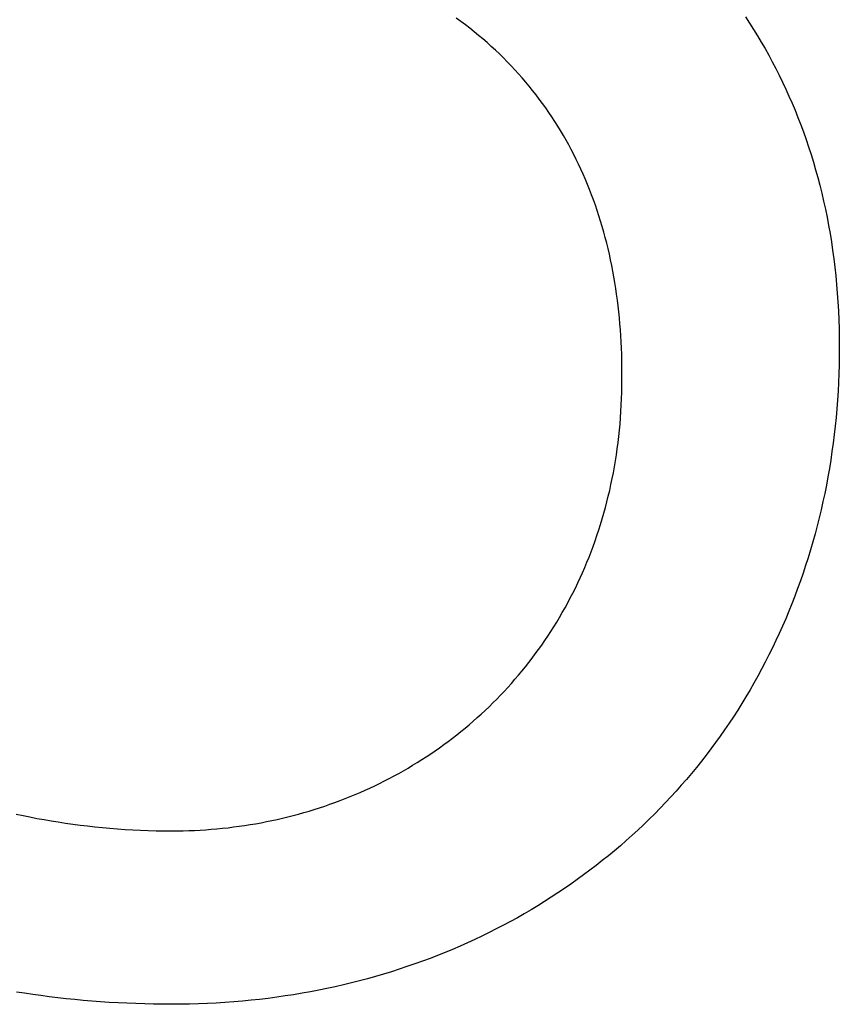
# Model space of a CAD drawing. Extents: x 20 to 2287, y 20 to 2136.
# Drawn here: x 265 to 296, y 2061 to 2098 of the extents above; entities that cross this region are included whole.
import ezdxf

# ---------------------------------------------------------------- set-up
doc = ezdxf.new("R2010")
doc.units = 0
doc.layers.get('0').update_dxf_attribs({"color": 3, "linetype": 'CONTINUOUS'})
doc.layers.add('CSLAYER3', color=3, linetype='CONTINUOUS')

# ---------------------------------------------------------------- blocks, each defined once
blk = doc.blocks.new('BLKF014')
at = {"layer": 'CSLAYER3', "color": 7, "linetype": 'CONTINUOUS'}
for p, q in [((281.747093, 2097.890013), (281.573998, 2098.016202)), ((292.402144, 2098.059592), (292.555296, 2097.827039)), ((281.917688, 2097.761916), (281.747093, 2097.890013)), ((282.085787, 2097.631924), (281.917688, 2097.761916)), ((282.251392, 2097.500049), (282.085787, 2097.631924)), ((292.555296, 2097.827039), (292.705447, 2097.591851)), ((292.705447, 2097.591851), (292.85257, 2097.354028)), ((282.414503, 2097.3663), (282.251392, 2097.500049)), ((282.575125, 2097.23069), (282.414503, 2097.3663)), ((282.733258, 2097.093231), (282.575125, 2097.23069)), ((292.85257, 2097.354028), (292.996635, 2097.113573)), ((282.888906, 2096.953932), (282.733258, 2097.093231)), ((283.04207, 2096.812807), (282.888906, 2096.953932)), ((292.996635, 2097.113573), (293.137612, 2096.870488)), ((293.137612, 2096.870488), (293.275474, 2096.624774)), ((283.192753, 2096.669866), (283.04207, 2096.812807)), ((283.340957, 2096.52512), (283.192753, 2096.669866)), ((283.486683, 2096.378581), (283.340957, 2096.52512)), ((293.275474, 2096.624774), (293.410191, 2096.376434)), ((283.629935, 2096.230261), (283.486683, 2096.378581)), ((283.770715, 2096.08017), (283.629935, 2096.230261)), ((293.410191, 2096.376434), (293.541733, 2096.12547)), ((293.541733, 2096.12547), (293.670072, 2095.871884)), ((283.909024, 2095.92832), (283.770715, 2096.08017)), ((284.044865, 2095.774722), (283.909024, 2095.92832)), ((284.17824, 2095.619389), (284.044865, 2095.774722)), ((293.670072, 2095.871884), (293.795178, 2095.615676)), ((284.309152, 2095.46233), (284.17824, 2095.619389)), ((284.437602, 2095.303558), (284.309152, 2095.46233)), ((293.795178, 2095.615676), (293.917023, 2095.356851)), ((284.563594, 2095.143083), (284.437602, 2095.303558)), ((284.687128, 2094.980918), (284.563594, 2095.143083)), ((293.917023, 2095.356851), (294.035577, 2095.095408)), ((294.035577, 2095.095408), (294.150811, 2094.831351)), ((284.808207, 2094.817073), (284.687128, 2094.980918)), ((284.926834, 2094.65156), (284.808207, 2094.817073)), ((285.043011, 2094.484391), (284.926834, 2094.65156)), ((294.150811, 2094.831351), (294.262696, 2094.564682)), ((285.156739, 2094.315576), (285.043011, 2094.484391)), ((285.268022, 2094.145127), (285.156739, 2094.315576)), ((294.262696, 2094.564682), (294.371204, 2094.295401)), ((294.371204, 2094.295401), (294.476304, 2094.023512)), ((285.376861, 2093.973055), (285.268022, 2094.145127)), ((285.483258, 2093.799372), (285.376861, 2093.973055)), ((294.476304, 2094.023512), (294.577968, 2093.749015)), ((285.587217, 2093.62409), (285.483258, 2093.799372)), ((285.688738, 2093.447218), (285.587217, 2093.62409)), ((294.577968, 2093.749015), (294.676166, 2093.471914)), ((285.787825, 2093.26877), (285.688738, 2093.447218)), ((285.884479, 2093.088756), (285.787825, 2093.26877)), ((294.676166, 2093.471914), (294.77087, 2093.19221)), ((294.77087, 2093.19221), (294.862051, 2092.909904)), ((285.978702, 2092.907187), (285.884479, 2093.088756)), ((286.070498, 2092.724075), (285.978702, 2092.907187)), ((294.862051, 2092.909904), (294.949679, 2092.625)), ((286.159868, 2092.539432), (286.070498, 2092.724075)), ((286.246814, 2092.353268), (286.159868, 2092.539432)), ((294.949679, 2092.625), (295.033725, 2092.337498)), ((286.331338, 2092.165595), (286.246814, 2092.353268)), ((286.413443, 2091.976424), (286.331338, 2092.165595)), ((295.033725, 2092.337498), (295.11416, 2092.047401)), ((286.493132, 2091.785767), (286.413443, 2091.976424)), ((286.570405, 2091.593636), (286.493132, 2091.785767)), ((295.11416, 2092.047401), (295.190955, 2091.75471)), ((295.190955, 2091.75471), (295.264082, 2091.459428)), ((286.645266, 2091.40004), (286.570405, 2091.593636)), ((286.717717, 2091.204993), (286.645266, 2091.40004)), ((295.264082, 2091.459428), (295.33351, 2091.161557)), ((286.787759, 2091.008505), (286.717717, 2091.204993)), ((286.855395, 2090.810587), (286.787759, 2091.008505)), ((295.33351, 2091.161557), (295.399211, 2090.861098)), ((286.920628, 2090.611251), (286.855395, 2090.810587)), ((286.983459, 2090.410509), (286.920628, 2090.611251)), ((295.399211, 2090.861098), (295.461155, 2090.558054)), ((287.043891, 2090.208371), (286.983459, 2090.410509)), ((287.101926, 2090.004849), (287.043891, 2090.208371)), ((295.461155, 2090.558054), (295.519314, 2090.252425)), ((295.519314, 2090.252425), (295.573658, 2089.944216)), ((287.157566, 2089.799955), (287.101926, 2090.004849)), ((295.573658, 2089.944216), (295.624159, 2089.633426)), ((287.210814, 2089.593699), (287.157566, 2089.799955)), ((287.261671, 2089.386093), (287.210814, 2089.593699)), ((295.624159, 2089.633426), (295.670787, 2089.320059)), ((287.310139, 2089.177149), (287.261671, 2089.386093)), ((287.356222, 2088.966878), (287.310139, 2089.177149)), ((295.670787, 2089.320059), (295.713513, 2089.004115)), ((287.399922, 2088.755291), (287.356222, 2088.966878)), ((287.441239, 2088.542399), (287.399922, 2088.755291)), ((295.713513, 2089.004115), (295.752308, 2088.685598)), ((287.480177, 2088.328214), (287.441239, 2088.542399)), ((295.752308, 2088.685598), (295.787142, 2088.364509)), ((295.787142, 2088.364509), (295.817988, 2088.040849)), ((287.516739, 2088.112748), (287.480177, 2088.328214)), ((287.550925, 2087.896011), (287.516739, 2088.112748)), ((295.817988, 2088.040849), (295.844815, 2087.714622)), ((287.582739, 2087.678016), (287.550925, 2087.896011)), ((287.612182, 2087.458772), (287.582739, 2087.678016)), ((295.844815, 2087.714622), (295.867595, 2087.385828)), ((287.639257, 2087.238293), (287.612182, 2087.458772)), ((295.867595, 2087.385828), (295.886299, 2087.05447)), ((287.663966, 2087.016588), (287.639257, 2087.238293)), ((287.686312, 2086.79367), (287.663966, 2087.016588)), ((295.886299, 2087.05447), (295.900896, 2086.72055)), ((287.706295, 2086.56955), (287.686312, 2086.79367)), ((287.72392, 2086.344239), (287.706295, 2086.56955)), ((295.900896, 2086.72055), (295.911359, 2086.384069)), ((287.739187, 2086.117748), (287.72392, 2086.344239)), ((295.911359, 2086.384069), (295.917658, 2086.04503)), ((287.752099, 2085.89009), (287.739187, 2086.117748)), ((287.762659, 2085.661275), (287.752099, 2085.89009)), ((295.917658, 2086.04503), (295.919764, 2085.703435)), ((287.770868, 2085.431314), (287.762659, 2085.661275)), ((287.776729, 2085.20022), (287.770868, 2085.431314)), ((295.919764, 2085.703435), (295.917816, 2085.368121)), ((287.780244, 2084.968002), (287.776729, 2085.20022)), ((295.917816, 2085.368121), (295.911986, 2085.034314)), ((287.781415, 2084.734674), (287.780244, 2084.968002)), ((287.782233, 2084.49013), (287.781415, 2084.734674)), ((295.902292, 2084.702033), (295.888755, 2084.371296)), ((295.911986, 2085.034314), (295.902292, 2084.702033)), ((287.78016, 2084.246979), (287.782233, 2084.49013)), ((295.888755, 2084.371296), (295.871396, 2084.04212)), ((287.767421, 2083.764885), (287.775217, 2084.005227)), ((287.775217, 2084.005227), (287.78016, 2084.246979)), ((295.871396, 2084.04212), (295.850234, 2083.714523)), ((287.756793, 2083.525959), (287.767421, 2083.764885)), ((295.850234, 2083.714523), (295.825288, 2083.388522)), ((287.727116, 2083.052393), (287.743352, 2083.288459)), ((287.743352, 2083.288459), (287.756793, 2083.525959)), ((295.825288, 2083.388522), (295.79658, 2083.064136)), ((287.708104, 2082.817768), (287.727116, 2083.052393)), ((295.79658, 2083.064136), (295.764129, 2082.741381)), ((287.661832, 2082.352878), (287.686337, 2082.584594)), ((287.686337, 2082.584594), (287.708104, 2082.817768)), ((295.764129, 2082.741381), (295.727954, 2082.420277)), ((287.604688, 2081.893856), (287.634609, 2082.122629)), ((287.634609, 2082.122629), (287.661832, 2082.352878)), ((295.688076, 2082.10084), (295.644515, 2081.783088)), ((295.727954, 2082.420277), (295.688076, 2082.10084)), ((287.572087, 2081.666566), (287.604688, 2081.893856)), ((295.644515, 2081.783088), (295.597291, 2081.46704)), ((287.498922, 2081.216469), (287.536825, 2081.440767)), ((287.536825, 2081.440767), (287.572087, 2081.666566)), ((295.597291, 2081.46704), (295.546424, 2081.152712)), ((287.415267, 2080.772407), (287.458396, 2080.99368)), ((287.458396, 2080.99368), (287.498922, 2081.216469)), ((295.546424, 2081.152712), (295.491933, 2080.840123)), ((287.369554, 2080.552659), (287.415267, 2080.772407)), ((295.491933, 2080.840123), (295.433838, 2080.52929)), ((287.270453, 2080.117773), (287.321276, 2080.334445)), ((287.321276, 2080.334445), (287.369554, 2080.552659)), ((295.433838, 2080.52929), (295.372161, 2080.220231)), ((287.161244, 2079.689086), (287.217102, 2079.90265)), ((287.217102, 2079.90265), (287.270453, 2080.117773)), ((295.30692, 2079.912964), (295.238135, 2079.607506)), ((295.372161, 2080.220231), (295.30692, 2079.912964)), ((287.102898, 2079.477089), (287.161244, 2079.689086)), ((295.238135, 2079.607506), (295.165827, 2079.303876)), ((286.978815, 2079.057827), (287.042082, 2079.266667)), ((287.042082, 2079.266667), (287.102898, 2079.477089)), ((295.165827, 2079.303876), (295.090015, 2079.00209)), ((286.845009, 2078.644933), (286.913118, 2078.85058)), ((286.913118, 2078.85058), (286.978815, 2079.057827)), ((295.090015, 2079.00209), (295.01072, 2078.702167)), ((286.701631, 2078.238471), (286.774507, 2078.440893)), ((286.774507, 2078.440893), (286.845009, 2078.644933)), ((295.01072, 2078.702167), (294.92796, 2078.404125)), ((286.626401, 2078.037673), (286.701631, 2078.238471)), ((294.841758, 2078.107981), (294.752131, 2077.813752)), ((294.92796, 2078.404125), (294.841758, 2078.107981)), ((286.468952, 2077.640986), (286.548835, 2077.838509)), ((286.548835, 2077.838509), (286.626401, 2078.037673)), ((294.752131, 2077.813752), (294.6591, 2077.521458)), ((286.302315, 2077.250897), (286.386773, 2077.445112)), ((286.386773, 2077.445112), (286.468952, 2077.640986)), ((294.6591, 2077.521458), (294.562686, 2077.231115)), ((286.126642, 2076.867475), (286.215599, 2077.058349)), ((286.215599, 2077.058349), (286.302315, 2077.250897)), ((294.462908, 2076.94274), (294.359786, 2076.656353)), ((294.562686, 2077.231115), (294.462908, 2076.94274)), ((285.942086, 2076.490785), (286.035465, 2076.678284)), ((286.035465, 2076.678284), (286.126642, 2076.867475)), ((294.359786, 2076.656353), (294.253339, 2076.371971)), ((285.7488, 2076.120894), (285.846525, 2076.304985)), ((285.846525, 2076.304985), (285.942086, 2076.490785)), ((294.253339, 2076.371971), (294.143589, 2076.08961)), ((285.546937, 2075.757868), (285.648931, 2075.938519)), ((285.648931, 2075.938519), (285.7488, 2076.120894)), ((294.143589, 2076.08961), (294.030555, 2075.80929)), ((285.336649, 2075.401775), (285.442837, 2075.578951)), ((285.442837, 2075.578951), (285.546937, 2075.757868)), ((293.914256, 2075.531028), (293.794714, 2075.254841)), ((294.030555, 2075.80929), (293.914256, 2075.531028)), ((285.118091, 2075.052679), (285.228395, 2075.226348)), ((285.228395, 2075.226348), (285.336649, 2075.401775)), ((293.794714, 2075.254841), (293.671947, 2074.980748)), ((284.891415, 2074.710649), (285.005758, 2074.880777)), ((285.005758, 2074.880777), (285.118091, 2075.052679)), ((293.671947, 2074.980748), (293.545976, 2074.708765)), ((284.536514, 2074.210996), (284.656774, 2074.37575)), ((284.656774, 2074.37575), (284.77508, 2074.542304)), ((284.77508, 2074.542304), (284.891415, 2074.710649)), ((293.416821, 2074.438912), (293.284501, 2074.171204)), ((293.545976, 2074.708765), (293.416821, 2074.438912)), ((284.290212, 2073.886919), (284.41432, 2074.04805)), ((284.41432, 2074.04805), (284.536514, 2074.210996)), ((293.284501, 2074.171204), (293.149037, 2073.905662)), ((284.036327, 2073.57014), (284.164208, 2073.727614)), ((284.164208, 2073.727614), (284.290212, 2073.886919)), ((293.010448, 2073.642301), (292.868755, 2073.38114)), ((293.149037, 2073.905662), (293.010448, 2073.642301)), ((283.641617, 2073.108801), (283.775013, 2073.260726)), ((283.775013, 2073.260726), (283.906589, 2073.414508)), ((283.906589, 2073.414508), (284.036327, 2073.57014)), ((292.868755, 2073.38114), (292.723978, 2073.122196)), ((283.369446, 2072.810557), (283.506422, 2072.958742)), ((283.506422, 2072.958742), (283.641617, 2073.108801)), ((292.723978, 2073.122196), (292.576136, 2072.865488)), ((282.948022, 2072.377333), (283.090227, 2072.519845)), ((283.090227, 2072.519845), (283.230708, 2072.664255)), ((283.230708, 2072.664255), (283.369446, 2072.810557)), ((292.425249, 2072.611032), (292.271338, 2072.358848)), ((292.576136, 2072.865488), (292.425249, 2072.611032)), ((282.65852, 2072.098041), (282.804114, 2072.236729)), ((282.804114, 2072.236729), (282.948022, 2072.377333)), ((292.271338, 2072.358848), (292.114422, 2072.108951)), ((282.211817, 2071.693555), (282.362352, 2071.826445)), ((282.362352, 2071.826445), (282.511259, 2071.961277)), ((282.511259, 2071.961277), (282.65852, 2072.098041)), ((291.954521, 2071.861361), (291.791655, 2071.616095)), ((292.114422, 2072.108951), (291.954521, 2071.861361)), ((281.750635, 2071.306612), (281.90594, 2071.43363)), ((281.90594, 2071.43363), (282.059673, 2071.562614)), ((282.059673, 2071.562614), (282.211817, 2071.693555)), ((291.791655, 2071.616095), (291.625845, 2071.373171)), ((281.275491, 2070.937435), (281.435392, 2071.058506)), ((281.435392, 2071.058506), (281.59378, 2071.181568)), ((281.59378, 2071.181568), (281.750635, 2071.306612)), ((291.45711, 2071.132606), (291.28547, 2070.894418)), ((291.625845, 2071.373171), (291.45711, 2071.132606)), ((280.7869, 2070.586251), (280.951226, 2070.7013)), ((280.951226, 2070.7013), (281.114096, 2070.818364)), ((281.114096, 2070.818364), (281.275491, 2070.937435)), ((291.28547, 2070.894418), (291.110944, 2070.658625)), ((280.285379, 2070.253282), (280.453957, 2070.362234)), ((280.453957, 2070.362234), (280.621137, 2070.473226)), ((280.621137, 2070.473226), (280.7869, 2070.586251)), ((290.933554, 2070.425244), (290.753319, 2070.194294)), ((291.110944, 2070.658625), (290.933554, 2070.425244)), ((279.597463, 2069.838048), (279.771444, 2069.938754)), ((279.771444, 2069.938754), (279.944103, 2070.041534)), ((279.944103, 2070.041534), (280.115421, 2070.14638)), ((280.115421, 2070.14638), (280.285379, 2070.253282)), ((290.570259, 2069.965792), (290.384394, 2069.739756)), ((290.753319, 2070.194294), (290.570259, 2069.965792)), ((279.067779, 2069.548457), (279.245612, 2069.642892)), ((279.245612, 2069.642892), (279.422179, 2069.739425)), ((279.422179, 2069.739425), (279.597463, 2069.838048)), ((290.384394, 2069.739756), (290.195743, 2069.516203)), ((278.344188, 2069.191875), (278.526887, 2069.27783)), ((278.526887, 2069.27783), (278.708398, 2069.365918)), ((278.708398, 2069.365918), (278.888702, 2069.45613)), ((278.888702, 2069.45613), (279.067779, 2069.548457)), ((290.004328, 2069.295152), (289.810167, 2069.07662)), ((290.195743, 2069.516203), (290.004328, 2069.295152)), ((277.413541, 2068.794368), (277.601893, 2068.869538)), ((277.601893, 2068.869538), (277.789153, 2068.946883)), ((277.789153, 2068.946883), (277.975302, 2069.026392)), ((277.975302, 2069.026392), (278.16032, 2069.108059)), ((278.16032, 2069.108059), (278.344188, 2069.191875)), ((289.61328, 2068.860624), (289.413689, 2068.647183)), ((289.810167, 2069.07662), (289.61328, 2068.860624)), ((276.45606, 2068.451411), (276.649588, 2068.515589)), ((276.649588, 2068.515589), (276.842119, 2068.581981)), ((276.842119, 2068.581981), (277.033634, 2068.650581)), ((277.033634, 2068.650581), (277.224115, 2068.721379)), ((277.224115, 2068.721379), (277.413541, 2068.794368)), ((289.413689, 2068.647183), (289.211412, 2068.436315)), ((265.096076, 2068.213686), (265.354247, 2068.159356)), ((265.354247, 2068.159356), (265.614591, 2068.107092)), ((265.614591, 2068.107092), (265.877071, 2068.056954)), ((275.075058, 2068.064894), (275.275029, 2068.113332)), ((275.275029, 2068.113332), (275.474136, 2068.164043)), ((275.474136, 2068.164043), (275.672362, 2068.21702)), ((275.672362, 2068.21702), (275.869686, 2068.272253)), ((275.869686, 2068.272253), (276.06609, 2068.329735)), ((276.06609, 2068.329735), (276.261554, 2068.389457)), ((276.261554, 2068.389457), (276.45606, 2068.451411)), ((289.006469, 2068.228036), (288.798881, 2068.022365)), ((289.211412, 2068.436315), (289.006469, 2068.228036)), ((265.877071, 2068.056954), (266.141648, 2068.009003)), ((266.141648, 2068.009003), (266.408285, 2067.963298)), ((266.408285, 2067.963298), (266.676945, 2067.919899)), ((266.676945, 2067.919899), (266.947589, 2067.878866)), ((266.947589, 2067.878866), (267.22018, 2067.840259)), ((267.22018, 2067.840259), (267.49468, 2067.804138)), ((267.49468, 2067.804138), (267.771051, 2067.770563)), ((267.771051, 2067.770563), (268.049257, 2067.739593)), ((268.049257, 2067.739593), (268.329258, 2067.711288)), ((273.032097, 2067.707384), (273.239645, 2067.73263)), ((273.239645, 2067.73263), (273.446522, 2067.760233)), ((273.446522, 2067.760233), (273.652708, 2067.790184)), ((273.652708, 2067.790184), (273.858184, 2067.822475)), ((273.858184, 2067.822475), (274.06293, 2067.857097)), ((274.06293, 2067.857097), (274.266929, 2067.894043)), ((274.266929, 2067.894043), (274.47016, 2067.933304)), ((274.47016, 2067.933304), (274.672605, 2067.974872)), ((274.672605, 2067.974872), (274.874244, 2068.018738)), ((274.874244, 2068.018738), (275.075058, 2068.064894)), ((288.588668, 2067.81932), (288.375849, 2067.618917)), ((288.798881, 2068.022365), (288.588668, 2067.81932)), ((268.329258, 2067.711288), (268.611018, 2067.685709)), ((268.611018, 2067.685709), (268.894499, 2067.662914)), ((268.894499, 2067.662914), (269.179662, 2067.642965)), ((269.179662, 2067.642965), (269.466471, 2067.625921)), ((269.466471, 2067.625921), (269.754887, 2067.611841)), ((269.754887, 2067.611841), (270.044873, 2067.600786)), ((270.044873, 2067.600786), (270.336392, 2067.592815)), ((270.336392, 2067.592815), (270.629405, 2067.587989)), ((270.629405, 2067.587989), (270.923874, 2067.586367)), ((270.923874, 2067.586367), (271.137088, 2067.587589)), ((271.137088, 2067.587589), (271.349822, 2067.591252)), ((271.349822, 2067.591252), (271.562056, 2067.597346)), ((271.562056, 2067.597346), (271.773771, 2067.605863)), ((271.773771, 2067.605863), (271.984948, 2067.616794)), ((271.984948, 2067.616794), (272.195568, 2067.630133)), ((272.195568, 2067.630133), (272.405612, 2067.645869)), ((272.405612, 2067.645869), (272.615061, 2067.663995)), ((272.615061, 2067.663995), (272.823896, 2067.684503)), ((272.823896, 2067.684503), (273.032097, 2067.707384)), ((288.160444, 2067.421176), (287.942474, 2067.226114)), ((288.375849, 2067.618917), (288.160444, 2067.421176)), ((287.721958, 2067.033748), (287.498916, 2066.844096)), ((287.942474, 2067.226114), (287.721958, 2067.033748)), ((287.273369, 2066.657176), (287.045336, 2066.473005)), ((287.498916, 2066.844096), (287.273369, 2066.657176)), ((286.814837, 2066.291603), (286.581891, 2066.112985)), ((287.045336, 2066.473005), (286.814837, 2066.291603)), ((286.34652, 2065.93717), (286.108743, 2065.764176)), ((286.581891, 2066.112985), (286.34652, 2065.93717)), ((285.86858, 2065.59402), (285.626051, 2065.42672)), ((286.108743, 2065.764176), (285.86858, 2065.59402)), ((285.381176, 2065.262294), (285.133975, 2065.10076)), ((285.626051, 2065.42672), (285.381176, 2065.262294)), ((284.632673, 2064.786436), (284.378613, 2064.633683)), ((284.884467, 2064.942134), (284.632673, 2064.786436)), ((285.133975, 2065.10076), (284.884467, 2064.942134)), ((284.122306, 2064.483892), (283.863773, 2064.337082)), ((284.378613, 2064.633683), (284.122306, 2064.483892)), ((283.340108, 2064.052473), (283.075016, 2063.91471)), ((283.603034, 2064.19327), (283.340108, 2064.052473)), ((283.863773, 2064.337082), (283.603034, 2064.19327)), ((282.807777, 2063.779998), (282.538411, 2063.648355)), ((283.075016, 2063.91471), (282.807777, 2063.779998)), ((281.99338, 2063.394347), (281.717755, 2063.272017)), ((282.266939, 2063.519799), (281.99338, 2063.394347)), ((282.538411, 2063.648355), (282.266939, 2063.519799)), ((281.160383, 2063.036795), (280.878677, 2062.923939)), ((281.440082, 2063.152827), (281.160383, 2063.036795)), ((281.717755, 2063.272017), (281.440082, 2063.152827)), ((280.021717, 2062.604598), (279.732183, 2062.504621)), ((280.309324, 2062.707822), (280.021717, 2062.604598)), ((280.594984, 2062.814275), (280.309324, 2062.707822)), ((280.878677, 2062.923939), (280.594984, 2062.814275)), ((278.852218, 2062.224343), (278.555175, 2062.137529)), ((279.147413, 2062.314476), (278.852218, 2062.224343)), ((279.440742, 2062.407907), (279.147413, 2062.314476)), ((279.732183, 2062.504621), (279.440742, 2062.407907)), ((277.653164, 2061.897165), (277.348932, 2061.823797)), ((277.955628, 2061.973922), (277.653164, 2061.897165)), ((278.256306, 2062.054049), (277.955628, 2061.973922)), ((278.555175, 2062.137529), (278.256306, 2062.054049)), ((265.410656, 2061.506483), (265.105632, 2061.553647)), ((265.718023, 2061.461611), (265.410656, 2061.506483)), ((266.027696, 2061.419081), (265.718023, 2061.461611)), ((275.80196, 2061.508401), (275.487543, 2061.455735)), ((276.114729, 2061.564562), (275.80196, 2061.508401)), ((276.425831, 2061.6242), (276.114729, 2061.564562)), ((276.735246, 2061.687297), (276.425831, 2061.6242)), ((277.042953, 2061.753835), (276.735246, 2061.687297)), ((277.348932, 2061.823797), (277.042953, 2061.753835)), ((266.339637, 2061.378942), (266.027696, 2061.419081)), ((266.653809, 2061.341241), (266.339637, 2061.378942)), ((266.970174, 2061.306028), (266.653809, 2061.341241)), ((267.288695, 2061.273353), (266.970174, 2061.306028)), ((267.609332, 2061.243262), (267.288695, 2061.273353)), ((267.93205, 2061.215806), (267.609332, 2061.243262)), ((268.256809, 2061.191033), (267.93205, 2061.215806)), ((268.583573, 2061.168991), (268.256809, 2061.191033)), ((268.912303, 2061.149731), (268.583573, 2061.168991)), ((269.242963, 2061.133299), (268.912303, 2061.149731)), ((269.575513, 2061.119746), (269.242963, 2061.133299)), ((269.909918, 2061.10912), (269.575513, 2061.119746)), ((270.246138, 2061.101469), (269.909918, 2061.10912)), ((270.584136, 2061.096843), (270.246138, 2061.101469)), ((270.923874, 2061.09529), (270.584136, 2061.096843)), ((271.259263, 2061.097167), (270.923874, 2061.09529)), ((271.593284, 2061.102788), (271.259263, 2061.097167)), ((271.925916, 2061.112134), (271.593284, 2061.102788)), ((272.25714, 2061.125187), (271.925916, 2061.112134)), ((272.586936, 2061.14193), (272.25714, 2061.125187)), ((272.915284, 2061.162346), (272.586936, 2061.14193)), ((273.242164, 2061.186415), (272.915284, 2061.162346)), ((273.567556, 2061.214122), (273.242164, 2061.186415)), ((273.89144, 2061.245447), (273.567556, 2061.214122)), ((274.213797, 2061.280373), (273.89144, 2061.245447)), ((274.534605, 2061.318883), (274.213797, 2061.280373)), ((274.853845, 2061.360959), (274.534605, 2061.318883)), ((275.171498, 2061.406582), (274.853845, 2061.360959)), ((275.487543, 2061.455735), (275.171498, 2061.406582))]:
    blk.add_line(p, q, dxfattribs=at)
at = {"layer": 'CSLAYER3', "color": 3, "linetype": 'CONTINUOUS'}
for p, q in [((281.747093, 2097.890013), (281.573998, 2098.016202)), ((292.402144, 2098.059592), (292.555296, 2097.827039)), ((281.917688, 2097.761916), (281.747093, 2097.890013)), ((282.085787, 2097.631924), (281.917688, 2097.761916)), ((282.251392, 2097.500049), (282.085787, 2097.631924)), ((292.555296, 2097.827039), (292.705447, 2097.591851)), ((292.705447, 2097.591851), (292.85257, 2097.354028)), ((282.414503, 2097.3663), (282.251392, 2097.500049)), ((282.575125, 2097.23069), (282.414503, 2097.3663)), ((282.733258, 2097.093231), (282.575125, 2097.23069)), ((292.85257, 2097.354028), (292.996635, 2097.113573)), ((282.888906, 2096.953932), (282.733258, 2097.093231)), ((283.04207, 2096.812807), (282.888906, 2096.953932)), ((292.996635, 2097.113573), (293.137612, 2096.870488)), ((293.137612, 2096.870488), (293.275474, 2096.624774)), ((283.192753, 2096.669866), (283.04207, 2096.812807)), ((283.340957, 2096.52512), (283.192753, 2096.669866)), ((283.486683, 2096.378581), (283.340957, 2096.52512)), ((293.275474, 2096.624774), (293.410191, 2096.376434)), ((283.629935, 2096.230261), (283.486683, 2096.378581)), ((283.770715, 2096.08017), (283.629935, 2096.230261)), ((293.410191, 2096.376434), (293.541733, 2096.12547)), ((293.541733, 2096.12547), (293.670072, 2095.871884)), ((283.909024, 2095.92832), (283.770715, 2096.08017)), ((284.044865, 2095.774722), (283.909024, 2095.92832)), ((284.17824, 2095.619389), (284.044865, 2095.774722)), ((293.670072, 2095.871884), (293.795178, 2095.615676)), ((284.309152, 2095.46233), (284.17824, 2095.619389)), ((284.437602, 2095.303558), (284.309152, 2095.46233)), ((293.795178, 2095.615676), (293.917023, 2095.356851)), ((284.563594, 2095.143083), (284.437602, 2095.303558)), ((284.687128, 2094.980918), (284.563594, 2095.143083)), ((293.917023, 2095.356851), (294.035577, 2095.095408)), ((294.035577, 2095.095408), (294.150811, 2094.831351)), ((284.808207, 2094.817073), (284.687128, 2094.980918)), ((284.926834, 2094.65156), (284.808207, 2094.817073)), ((285.043011, 2094.484391), (284.926834, 2094.65156)), ((294.150811, 2094.831351), (294.262696, 2094.564682)), ((285.156739, 2094.315576), (285.043011, 2094.484391)), ((285.268022, 2094.145127), (285.156739, 2094.315576)), ((294.262696, 2094.564682), (294.371204, 2094.295401)), ((294.371204, 2094.295401), (294.476304, 2094.023512)), ((285.376861, 2093.973055), (285.268022, 2094.145127)), ((285.483258, 2093.799372), (285.376861, 2093.973055)), ((294.476304, 2094.023512), (294.577968, 2093.749015)), ((285.587217, 2093.62409), (285.483258, 2093.799372)), ((285.688738, 2093.447218), (285.587217, 2093.62409)), ((294.577968, 2093.749015), (294.676166, 2093.471914)), ((285.787825, 2093.26877), (285.688738, 2093.447218)), ((285.884479, 2093.088756), (285.787825, 2093.26877)), ((294.676166, 2093.471914), (294.77087, 2093.19221)), ((294.77087, 2093.19221), (294.862051, 2092.909904)), ((285.978702, 2092.907187), (285.884479, 2093.088756)), ((286.070498, 2092.724075), (285.978702, 2092.907187)), ((294.862051, 2092.909904), (294.949679, 2092.625)), ((286.159868, 2092.539432), (286.070498, 2092.724075)), ((286.246814, 2092.353268), (286.159868, 2092.539432)), ((294.949679, 2092.625), (295.033725, 2092.337498)), ((286.331338, 2092.165595), (286.246814, 2092.353268)), ((286.413443, 2091.976424), (286.331338, 2092.165595)), ((295.033725, 2092.337498), (295.11416, 2092.047401)), ((286.493132, 2091.785767), (286.413443, 2091.976424)), ((286.570405, 2091.593636), (286.493132, 2091.785767)), ((295.11416, 2092.047401), (295.190955, 2091.75471)), ((295.190955, 2091.75471), (295.264082, 2091.459428)), ((286.645266, 2091.40004), (286.570405, 2091.593636)), ((286.717717, 2091.204993), (286.645266, 2091.40004)), ((295.264082, 2091.459428), (295.33351, 2091.161557)), ((286.787759, 2091.008505), (286.717717, 2091.204993)), ((286.855395, 2090.810587), (286.787759, 2091.008505)), ((295.33351, 2091.161557), (295.399211, 2090.861098)), ((286.920628, 2090.611251), (286.855395, 2090.810587)), ((286.983459, 2090.410509), (286.920628, 2090.611251)), ((295.399211, 2090.861098), (295.461155, 2090.558054)), ((287.043891, 2090.208371), (286.983459, 2090.410509)), ((287.101926, 2090.004849), (287.043891, 2090.208371)), ((295.461155, 2090.558054), (295.519314, 2090.252425)), ((295.519314, 2090.252425), (295.573658, 2089.944216)), ((287.157566, 2089.799955), (287.101926, 2090.004849)), ((295.573658, 2089.944216), (295.624159, 2089.633426)), ((287.210814, 2089.593699), (287.157566, 2089.799955)), ((287.261671, 2089.386093), (287.210814, 2089.593699)), ((295.624159, 2089.633426), (295.670787, 2089.320059)), ((287.310139, 2089.177149), (287.261671, 2089.386093)), ((287.356222, 2088.966878), (287.310139, 2089.177149)), ((295.670787, 2089.320059), (295.713513, 2089.004115)), ((287.399922, 2088.755291), (287.356222, 2088.966878)), ((287.441239, 2088.542399), (287.399922, 2088.755291)), ((295.713513, 2089.004115), (295.752308, 2088.685598)), ((287.480177, 2088.328214), (287.441239, 2088.542399)), ((295.752308, 2088.685598), (295.787142, 2088.364509)), ((295.787142, 2088.364509), (295.817988, 2088.040849)), ((287.516739, 2088.112748), (287.480177, 2088.328214)), ((287.550925, 2087.896011), (287.516739, 2088.112748)), ((295.817988, 2088.040849), (295.844815, 2087.714622)), ((287.582739, 2087.678016), (287.550925, 2087.896011)), ((287.612182, 2087.458772), (287.582739, 2087.678016)), ((295.844815, 2087.714622), (295.867595, 2087.385828)), ((287.639257, 2087.238293), (287.612182, 2087.458772)), ((295.867595, 2087.385828), (295.886299, 2087.05447)), ((287.663966, 2087.016588), (287.639257, 2087.238293)), ((287.686312, 2086.79367), (287.663966, 2087.016588)), ((295.886299, 2087.05447), (295.900896, 2086.72055)), ((287.706295, 2086.56955), (287.686312, 2086.79367)), ((287.72392, 2086.344239), (287.706295, 2086.56955)), ((295.900896, 2086.72055), (295.911359, 2086.384069)), ((287.739187, 2086.117748), (287.72392, 2086.344239)), ((295.911359, 2086.384069), (295.917658, 2086.04503)), ((287.752099, 2085.89009), (287.739187, 2086.117748)), ((287.762659, 2085.661275), (287.752099, 2085.89009)), ((295.917658, 2086.04503), (295.919764, 2085.703435)), ((287.770868, 2085.431314), (287.762659, 2085.661275)), ((287.776729, 2085.20022), (287.770868, 2085.431314)), ((295.919764, 2085.703435), (295.917816, 2085.368121)), ((287.780244, 2084.968002), (287.776729, 2085.20022)), ((295.917816, 2085.368121), (295.911986, 2085.034314)), ((287.781415, 2084.734674), (287.780244, 2084.968002)), ((287.782233, 2084.49013), (287.781415, 2084.734674)), ((295.902292, 2084.702033), (295.888755, 2084.371296)), ((295.911986, 2085.034314), (295.902292, 2084.702033)), ((287.78016, 2084.246979), (287.782233, 2084.49013)), ((295.888755, 2084.371296), (295.871396, 2084.04212)), ((287.767421, 2083.764885), (287.775217, 2084.005227)), ((287.775217, 2084.005227), (287.78016, 2084.246979)), ((295.871396, 2084.04212), (295.850234, 2083.714523)), ((287.756793, 2083.525959), (287.767421, 2083.764885)), ((295.850234, 2083.714523), (295.825288, 2083.388522)), ((287.727116, 2083.052393), (287.743352, 2083.288459)), ((287.743352, 2083.288459), (287.756793, 2083.525959)), ((295.825288, 2083.388522), (295.79658, 2083.064136)), ((287.708104, 2082.817768), (287.727116, 2083.052393)), ((295.79658, 2083.064136), (295.764129, 2082.741381)), ((287.661832, 2082.352878), (287.686337, 2082.584594)), ((287.686337, 2082.584594), (287.708104, 2082.817768)), ((295.764129, 2082.741381), (295.727954, 2082.420277)), ((287.604688, 2081.893856), (287.634609, 2082.122629)), ((287.634609, 2082.122629), (287.661832, 2082.352878)), ((295.688076, 2082.10084), (295.644515, 2081.783088)), ((295.727954, 2082.420277), (295.688076, 2082.10084)), ((287.572087, 2081.666566), (287.604688, 2081.893856)), ((295.644515, 2081.783088), (295.597291, 2081.46704)), ((287.498922, 2081.216469), (287.536825, 2081.440767)), ((287.536825, 2081.440767), (287.572087, 2081.666566)), ((295.597291, 2081.46704), (295.546424, 2081.152712)), ((287.415267, 2080.772407), (287.458396, 2080.99368)), ((287.458396, 2080.99368), (287.498922, 2081.216469)), ((295.546424, 2081.152712), (295.491933, 2080.840123)), ((287.369554, 2080.552659), (287.415267, 2080.772407)), ((295.491933, 2080.840123), (295.433838, 2080.52929)), ((287.270453, 2080.117773), (287.321276, 2080.334445)), ((287.321276, 2080.334445), (287.369554, 2080.552659)), ((295.433838, 2080.52929), (295.372161, 2080.220231)), ((287.161244, 2079.689086), (287.217102, 2079.90265)), ((287.217102, 2079.90265), (287.270453, 2080.117773)), ((295.30692, 2079.912964), (295.238135, 2079.607506)), ((295.372161, 2080.220231), (295.30692, 2079.912964)), ((287.102898, 2079.477089), (287.161244, 2079.689086)), ((295.238135, 2079.607506), (295.165827, 2079.303876)), ((286.978815, 2079.057827), (287.042082, 2079.266667)), ((287.042082, 2079.266667), (287.102898, 2079.477089)), ((295.165827, 2079.303876), (295.090015, 2079.00209)), ((286.845009, 2078.644933), (286.913118, 2078.85058)), ((286.913118, 2078.85058), (286.978815, 2079.057827)), ((295.090015, 2079.00209), (295.01072, 2078.702167)), ((286.701631, 2078.238471), (286.774507, 2078.440893)), ((286.774507, 2078.440893), (286.845009, 2078.644933)), ((295.01072, 2078.702167), (294.92796, 2078.404125)), ((286.626401, 2078.037673), (286.701631, 2078.238471)), ((294.841758, 2078.107981), (294.752131, 2077.813752)), ((294.92796, 2078.404125), (294.841758, 2078.107981)), ((286.468952, 2077.640986), (286.548835, 2077.838509)), ((286.548835, 2077.838509), (286.626401, 2078.037673)), ((294.752131, 2077.813752), (294.6591, 2077.521458)), ((286.302315, 2077.250897), (286.386773, 2077.445112)), ((286.386773, 2077.445112), (286.468952, 2077.640986)), ((294.6591, 2077.521458), (294.562686, 2077.231115)), ((286.126642, 2076.867475), (286.215599, 2077.058349)), ((286.215599, 2077.058349), (286.302315, 2077.250897)), ((294.462908, 2076.94274), (294.359786, 2076.656353)), ((294.562686, 2077.231115), (294.462908, 2076.94274)), ((285.942086, 2076.490785), (286.035465, 2076.678284)), ((286.035465, 2076.678284), (286.126642, 2076.867475)), ((294.359786, 2076.656353), (294.253339, 2076.371971)), ((285.7488, 2076.120894), (285.846525, 2076.304985)), ((285.846525, 2076.304985), (285.942086, 2076.490785)), ((294.253339, 2076.371971), (294.143589, 2076.08961)), ((285.546937, 2075.757868), (285.648931, 2075.938519)), ((285.648931, 2075.938519), (285.7488, 2076.120894)), ((294.143589, 2076.08961), (294.030555, 2075.80929)), ((285.336649, 2075.401775), (285.442837, 2075.578951)), ((285.442837, 2075.578951), (285.546937, 2075.757868)), ((293.914256, 2075.531028), (293.794714, 2075.254841)), ((294.030555, 2075.80929), (293.914256, 2075.531028)), ((285.118091, 2075.052679), (285.228395, 2075.226348)), ((285.228395, 2075.226348), (285.336649, 2075.401775)), ((293.794714, 2075.254841), (293.671947, 2074.980748)), ((284.891415, 2074.710649), (285.005758, 2074.880777)), ((285.005758, 2074.880777), (285.118091, 2075.052679)), ((293.671947, 2074.980748), (293.545976, 2074.708765)), ((284.536514, 2074.210996), (284.656774, 2074.37575)), ((284.656774, 2074.37575), (284.77508, 2074.542304)), ((284.77508, 2074.542304), (284.891415, 2074.710649)), ((293.416821, 2074.438912), (293.284501, 2074.171204)), ((293.545976, 2074.708765), (293.416821, 2074.438912)), ((284.290212, 2073.886919), (284.41432, 2074.04805)), ((284.41432, 2074.04805), (284.536514, 2074.210996)), ((293.284501, 2074.171204), (293.149037, 2073.905662)), ((284.036327, 2073.57014), (284.164208, 2073.727614)), ((284.164208, 2073.727614), (284.290212, 2073.886919)), ((293.010448, 2073.642301), (292.868755, 2073.38114)), ((293.149037, 2073.905662), (293.010448, 2073.642301)), ((283.641617, 2073.108801), (283.775013, 2073.260726)), ((283.775013, 2073.260726), (283.906589, 2073.414508)), ((283.906589, 2073.414508), (284.036327, 2073.57014)), ((292.868755, 2073.38114), (292.723978, 2073.122196)), ((283.369446, 2072.810557), (283.506422, 2072.958742)), ((283.506422, 2072.958742), (283.641617, 2073.108801)), ((292.723978, 2073.122196), (292.576136, 2072.865488)), ((282.948022, 2072.377333), (283.090227, 2072.519845)), ((283.090227, 2072.519845), (283.230708, 2072.664255)), ((283.230708, 2072.664255), (283.369446, 2072.810557)), ((292.425249, 2072.611032), (292.271338, 2072.358848)), ((292.576136, 2072.865488), (292.425249, 2072.611032)), ((282.65852, 2072.098041), (282.804114, 2072.236729)), ((282.804114, 2072.236729), (282.948022, 2072.377333)), ((292.271338, 2072.358848), (292.114422, 2072.108951)), ((282.211817, 2071.693555), (282.362352, 2071.826445)), ((282.362352, 2071.826445), (282.511259, 2071.961277)), ((282.511259, 2071.961277), (282.65852, 2072.098041)), ((291.954521, 2071.861361), (291.791655, 2071.616095)), ((292.114422, 2072.108951), (291.954521, 2071.861361)), ((281.750635, 2071.306612), (281.90594, 2071.43363)), ((281.90594, 2071.43363), (282.059673, 2071.562614)), ((282.059673, 2071.562614), (282.211817, 2071.693555)), ((291.791655, 2071.616095), (291.625845, 2071.373171)), ((281.275491, 2070.937435), (281.435392, 2071.058506)), ((281.435392, 2071.058506), (281.59378, 2071.181568)), ((281.59378, 2071.181568), (281.750635, 2071.306612)), ((291.45711, 2071.132606), (291.28547, 2070.894418)), ((291.625845, 2071.373171), (291.45711, 2071.132606)), ((280.7869, 2070.586251), (280.951226, 2070.7013)), ((280.951226, 2070.7013), (281.114096, 2070.818364)), ((281.114096, 2070.818364), (281.275491, 2070.937435)), ((291.28547, 2070.894418), (291.110944, 2070.658625)), ((280.285379, 2070.253282), (280.453957, 2070.362234)), ((280.453957, 2070.362234), (280.621137, 2070.473226)), ((280.621137, 2070.473226), (280.7869, 2070.586251)), ((290.933554, 2070.425244), (290.753319, 2070.194294)), ((291.110944, 2070.658625), (290.933554, 2070.425244)), ((279.597463, 2069.838048), (279.771444, 2069.938754)), ((279.771444, 2069.938754), (279.944103, 2070.041534)), ((279.944103, 2070.041534), (280.115421, 2070.14638)), ((280.115421, 2070.14638), (280.285379, 2070.253282)), ((290.570259, 2069.965792), (290.384394, 2069.739756)), ((290.753319, 2070.194294), (290.570259, 2069.965792)), ((279.067779, 2069.548457), (279.245612, 2069.642892)), ((279.245612, 2069.642892), (279.422179, 2069.739425)), ((279.422179, 2069.739425), (279.597463, 2069.838048)), ((290.384394, 2069.739756), (290.195743, 2069.516203)), ((278.344188, 2069.191875), (278.526887, 2069.27783)), ((278.526887, 2069.27783), (278.708398, 2069.365918)), ((278.708398, 2069.365918), (278.888702, 2069.45613)), ((278.888702, 2069.45613), (279.067779, 2069.548457)), ((290.004328, 2069.295152), (289.810167, 2069.07662)), ((290.195743, 2069.516203), (290.004328, 2069.295152)), ((277.413541, 2068.794368), (277.601893, 2068.869538)), ((277.601893, 2068.869538), (277.789153, 2068.946883)), ((277.789153, 2068.946883), (277.975302, 2069.026392)), ((277.975302, 2069.026392), (278.16032, 2069.108059)), ((278.16032, 2069.108059), (278.344188, 2069.191875)), ((289.61328, 2068.860624), (289.413689, 2068.647183)), ((289.810167, 2069.07662), (289.61328, 2068.860624)), ((276.45606, 2068.451411), (276.649588, 2068.515589)), ((276.649588, 2068.515589), (276.842119, 2068.581981)), ((276.842119, 2068.581981), (277.033634, 2068.650581)), ((277.033634, 2068.650581), (277.224115, 2068.721379)), ((277.224115, 2068.721379), (277.413541, 2068.794368)), ((289.413689, 2068.647183), (289.211412, 2068.436315)), ((265.096076, 2068.213686), (265.354247, 2068.159356)), ((265.354247, 2068.159356), (265.614591, 2068.107092)), ((265.614591, 2068.107092), (265.877071, 2068.056954)), ((275.075058, 2068.064894), (275.275029, 2068.113332)), ((275.275029, 2068.113332), (275.474136, 2068.164043)), ((275.474136, 2068.164043), (275.672362, 2068.21702)), ((275.672362, 2068.21702), (275.869686, 2068.272253)), ((275.869686, 2068.272253), (276.06609, 2068.329735)), ((276.06609, 2068.329735), (276.261554, 2068.389457)), ((276.261554, 2068.389457), (276.45606, 2068.451411)), ((289.006469, 2068.228036), (288.798881, 2068.022365)), ((289.211412, 2068.436315), (289.006469, 2068.228036)), ((265.877071, 2068.056954), (266.141648, 2068.009003)), ((266.141648, 2068.009003), (266.408285, 2067.963298)), ((266.408285, 2067.963298), (266.676945, 2067.919899)), ((266.676945, 2067.919899), (266.947589, 2067.878866)), ((266.947589, 2067.878866), (267.22018, 2067.840259)), ((267.22018, 2067.840259), (267.49468, 2067.804138)), ((267.49468, 2067.804138), (267.771051, 2067.770563)), ((267.771051, 2067.770563), (268.049257, 2067.739593)), ((268.049257, 2067.739593), (268.329258, 2067.711288)), ((273.032097, 2067.707384), (273.239645, 2067.73263)), ((273.239645, 2067.73263), (273.446522, 2067.760233)), ((273.446522, 2067.760233), (273.652708, 2067.790184)), ((273.652708, 2067.790184), (273.858184, 2067.822475)), ((273.858184, 2067.822475), (274.06293, 2067.857097)), ((274.06293, 2067.857097), (274.266929, 2067.894043)), ((274.266929, 2067.894043), (274.47016, 2067.933304)), ((274.47016, 2067.933304), (274.672605, 2067.974872)), ((274.672605, 2067.974872), (274.874244, 2068.018738)), ((274.874244, 2068.018738), (275.075058, 2068.064894)), ((288.588668, 2067.81932), (288.375849, 2067.618917)), ((288.798881, 2068.022365), (288.588668, 2067.81932)), ((268.329258, 2067.711288), (268.611018, 2067.685709)), ((268.611018, 2067.685709), (268.894499, 2067.662914)), ((268.894499, 2067.662914), (269.179662, 2067.642965)), ((269.179662, 2067.642965), (269.466471, 2067.625921)), ((269.466471, 2067.625921), (269.754887, 2067.611841)), ((269.754887, 2067.611841), (270.044873, 2067.600786)), ((270.044873, 2067.600786), (270.336392, 2067.592815)), ((270.336392, 2067.592815), (270.629405, 2067.587989)), ((270.629405, 2067.587989), (270.923874, 2067.586367)), ((270.923874, 2067.586367), (271.137088, 2067.587589)), ((271.137088, 2067.587589), (271.349822, 2067.591252)), ((271.349822, 2067.591252), (271.562056, 2067.597346)), ((271.562056, 2067.597346), (271.773771, 2067.605863)), ((271.773771, 2067.605863), (271.984948, 2067.616794)), ((271.984948, 2067.616794), (272.195568, 2067.630133)), ((272.195568, 2067.630133), (272.405612, 2067.645869)), ((272.405612, 2067.645869), (272.615061, 2067.663995)), ((272.615061, 2067.663995), (272.823896, 2067.684503)), ((272.823896, 2067.684503), (273.032097, 2067.707384)), ((288.160444, 2067.421176), (287.942474, 2067.226114)), ((288.375849, 2067.618917), (288.160444, 2067.421176)), ((287.721958, 2067.033748), (287.498916, 2066.844096)), ((287.942474, 2067.226114), (287.721958, 2067.033748)), ((287.273369, 2066.657176), (287.045336, 2066.473005)), ((287.498916, 2066.844096), (287.273369, 2066.657176)), ((286.814837, 2066.291603), (286.581891, 2066.112985)), ((287.045336, 2066.473005), (286.814837, 2066.291603)), ((286.34652, 2065.93717), (286.108743, 2065.764176)), ((286.581891, 2066.112985), (286.34652, 2065.93717)), ((285.86858, 2065.59402), (285.626051, 2065.42672)), ((286.108743, 2065.764176), (285.86858, 2065.59402)), ((285.381176, 2065.262294), (285.133975, 2065.10076)), ((285.626051, 2065.42672), (285.381176, 2065.262294)), ((284.632673, 2064.786436), (284.378613, 2064.633683)), ((284.884467, 2064.942134), (284.632673, 2064.786436)), ((285.133975, 2065.10076), (284.884467, 2064.942134)), ((284.122306, 2064.483892), (283.863773, 2064.337082)), ((284.378613, 2064.633683), (284.122306, 2064.483892)), ((283.340108, 2064.052473), (283.075016, 2063.91471)), ((283.603034, 2064.19327), (283.340108, 2064.052473)), ((283.863773, 2064.337082), (283.603034, 2064.19327)), ((282.807777, 2063.779998), (282.538411, 2063.648355)), ((283.075016, 2063.91471), (282.807777, 2063.779998)), ((281.99338, 2063.394347), (281.717755, 2063.272017)), ((282.266939, 2063.519799), (281.99338, 2063.394347)), ((282.538411, 2063.648355), (282.266939, 2063.519799)), ((281.160383, 2063.036795), (280.878677, 2062.923939)), ((281.440082, 2063.152827), (281.160383, 2063.036795)), ((281.717755, 2063.272017), (281.440082, 2063.152827)), ((280.021717, 2062.604598), (279.732183, 2062.504621)), ((280.309324, 2062.707822), (280.021717, 2062.604598)), ((280.594984, 2062.814275), (280.309324, 2062.707822)), ((280.878677, 2062.923939), (280.594984, 2062.814275)), ((278.852218, 2062.224343), (278.555175, 2062.137529)), ((279.147413, 2062.314476), (278.852218, 2062.224343)), ((279.440742, 2062.407907), (279.147413, 2062.314476)), ((279.732183, 2062.504621), (279.440742, 2062.407907)), ((277.653164, 2061.897165), (277.348932, 2061.823797)), ((277.955628, 2061.973922), (277.653164, 2061.897165)), ((278.256306, 2062.054049), (277.955628, 2061.973922)), ((278.555175, 2062.137529), (278.256306, 2062.054049)), ((265.410656, 2061.506483), (265.105632, 2061.553647)), ((265.718023, 2061.461611), (265.410656, 2061.506483)), ((266.027696, 2061.419081), (265.718023, 2061.461611)), ((275.80196, 2061.508401), (275.487543, 2061.455735)), ((276.114729, 2061.564562), (275.80196, 2061.508401)), ((276.425831, 2061.6242), (276.114729, 2061.564562)), ((276.735246, 2061.687297), (276.425831, 2061.6242)), ((277.042953, 2061.753835), (276.735246, 2061.687297)), ((277.348932, 2061.823797), (277.042953, 2061.753835)), ((266.339637, 2061.378942), (266.027696, 2061.419081)), ((266.653809, 2061.341241), (266.339637, 2061.378942)), ((266.970174, 2061.306028), (266.653809, 2061.341241)), ((267.288695, 2061.273353), (266.970174, 2061.306028)), ((267.609332, 2061.243262), (267.288695, 2061.273353)), ((267.93205, 2061.215806), (267.609332, 2061.243262)), ((268.256809, 2061.191033), (267.93205, 2061.215806)), ((268.583573, 2061.168991), (268.256809, 2061.191033)), ((268.912303, 2061.149731), (268.583573, 2061.168991)), ((269.242963, 2061.133299), (268.912303, 2061.149731)), ((269.575513, 2061.119746), (269.242963, 2061.133299)), ((269.909918, 2061.10912), (269.575513, 2061.119746)), ((270.246138, 2061.101469), (269.909918, 2061.10912)), ((270.584136, 2061.096843), (270.246138, 2061.101469)), ((270.923874, 2061.09529), (270.584136, 2061.096843)), ((271.259263, 2061.097167), (270.923874, 2061.09529)), ((271.593284, 2061.102788), (271.259263, 2061.097167)), ((271.925916, 2061.112134), (271.593284, 2061.102788)), ((272.25714, 2061.125187), (271.925916, 2061.112134)), ((272.586936, 2061.14193), (272.25714, 2061.125187)), ((272.915284, 2061.162346), (272.586936, 2061.14193)), ((273.242164, 2061.186415), (272.915284, 2061.162346)), ((273.567556, 2061.214122), (273.242164, 2061.186415)), ((273.89144, 2061.245447), (273.567556, 2061.214122)), ((274.213797, 2061.280373), (273.89144, 2061.245447)), ((274.534605, 2061.318883), (274.213797, 2061.280373)), ((274.853845, 2061.360959), (274.534605, 2061.318883)), ((275.171498, 2061.406582), (274.853845, 2061.360959)), ((275.487543, 2061.455735), (275.171498, 2061.406582))]:
    blk.add_line(p, q, dxfattribs=at)

msp = doc.modelspace()

# ---------------------------------------------------------------- block references
msp.add_blockref('BLKF014', (0, 0))

doc.saveas('drawing.dxf')
